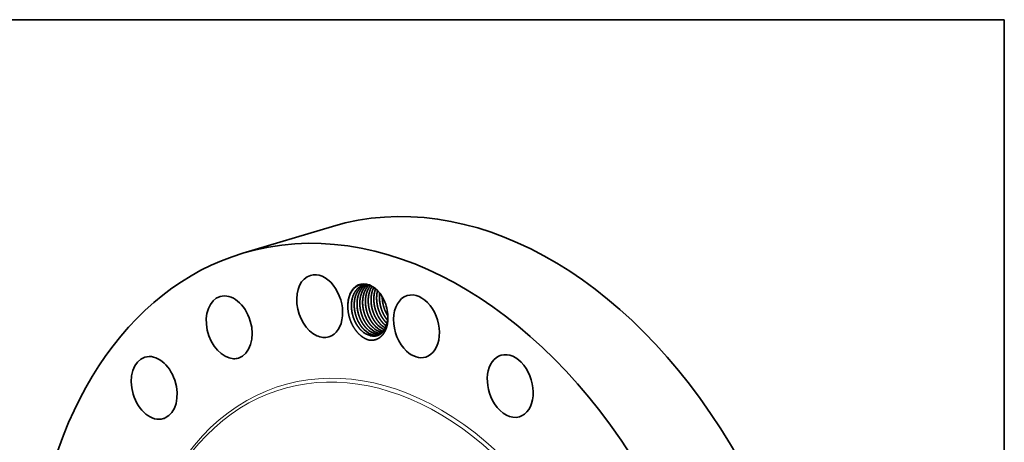
# Model space of a CAD drawing. Extents: x 0 to 10.8, y 0 to 8.2.
# Drawn here: x 6.7 to 10.8, y 6.5 to 8.2 of the extents above; entities that cross this region are included whole.
import ezdxf

# ---------------------------------------------------------------- set-up
doc = ezdxf.new("R2010")
doc.units = 0
doc.header["$MEASUREMENT"] = 0
doc.layers.get('0').update_dxf_attribs({"lineweight": 13})
doc.layers.add('1', color=7, linetype='Continuous', lineweight=13)

msp = doc.modelspace()

# ---------------------------------------------------------------- linework, layer by layer
at = {"color": 7, "lineweight": 35, "ltscale": 0.009725}
msp.add_line((7.5843, 7.2789), (7.957, 7.3904), dxfattribs=at)
at = {"color": 7, "lineweight": 35, "ltscale": 2.7e-05}
msp.add_line((8.1831, 6.9874), (8.1823, 6.9882), dxfattribs=at)
at = {"color": 7, "lineweight": 35, "ltscale": 2.4e-05}
msp.add_line((8.1831, 6.9875), (8.1824, 6.9882), dxfattribs=at)
at = {"color": 7, "lineweight": 35, "ltscale": 0.03937}
for points in [[(8.1865, 7.0218, 0.018319), (8.1856, 7.033)], [(8.1707, 6.9847, 0.030741), (8.1798, 6.9769)], [(8.1708, 6.9847, 0.030503), (8.1799, 6.977)], [(8.114, 6.9361, 0.053436), (8.1256, 6.9348)], [(8.1141, 6.936, 0.032406), (8.1213, 6.9349)], [(8.1373, 6.9431, 0.072715), (8.1527, 6.9419)], [(8.1374, 6.943, 0.071813), (8.1527, 6.9418)], [(8.1489, 6.9466, 0.040288), (8.1578, 6.9453)], [(8.1491, 6.9465, 0.039375), (8.1577, 6.9453)], [(8.1606, 6.9501, 0.009508), (8.1627, 6.9496)], [(8.1607, 6.95, 0.008585), (8.1627, 6.9496)]]:
    msp.add_lwpolyline(points, format="xyb", dxfattribs=at)
for centre, major_axis, ratio, start_param, end_param in [((8.5498, 5.4095), (0.5929, -1.9809), 0.684483, 0.715485, 3.141552), ((8.1772, 5.298), (0.5929, -1.9809), 0.684483, 0.715485, 3.141552), ((8.1772, 5.298), (0.5929, -1.9809), 0.684483, 3.141552, 6.283145), ((7.9035, 7.0591), (0.0383, -0.1278), 0.684483, 3.141592, 5.742033), ((7.9035, 7.0591), (0.0383, -0.1278), 0.684483, 6.283184, 9.424777), ((8.1039, 7.0385), (0.0332, -0.1109), 0.684483, 1.922005, 4.252451), ((8.1159, 7.0381), (0.032, -0.1068), 0.690479, 2.842135, 3.141617), ((8.1043, 7.038), (0.0328, -0.1095), 0.6932, 2.276494, 2.770707), ((8.105, 7.0398), (0.0338, -0.1074), 0.692301, 1.90679, 2.261936), ((7.5276, 6.9708), (0.0383, -0.1278), 0.684483, 3.141562, 6.056193), ((7.5276, 6.9708), (0.0383, -0.1278), 0.684483, 6.283155, 9.424747), ((8.1039, 7.0385), (0.0332, -0.1109), 0.684483, 1.320266, 1.922005), ((8.3061, 6.975), (0.0383, -0.1278), 0.684483, 3.141632, 5.427874), ((8.3061, 6.975), (0.0383, -0.1278), 0.684483, 0.000039, 3.141632), ((8.1217, 7.041), (0.0296, -0.1008), 0.675788, 5.419932, 5.928602), ((8.1218, 7.0408), (0.0297, -0.1006), 0.676397, 5.417847, 5.923511), ((8.1333, 7.0445), (0.0296, -0.1008), 0.67583, 5.419668, 5.928426), ((8.1334, 7.0443), (0.0297, -0.1005), 0.676439, 5.417583, 5.923333), ((8.145, 7.048), (0.0296, -0.1008), 0.675788, 5.419932, 5.928602), ((8.1451, 7.0478), (0.0297, -0.1006), 0.676398, 5.417845, 5.92351), ((8.1566, 7.0515), (0.0296, -0.1008), 0.67583, 5.419669, 5.928426), ((8.1567, 7.0512), (0.0297, -0.1005), 0.676439, 5.417583, 5.923333), ((8.1683, 7.055), (0.0296, -0.1008), 0.675808, 5.419864, 5.86192), ((8.1684, 7.0549), (0.0296, -0.1007), 0.676298, 5.418809, 5.860322), ((8.1799, 7.0585), (0.0296, -0.1009), 0.675777, 5.42022, 5.765612), ((8.1801, 7.0586), (0.0295, -0.101), 0.67609, 5.420987, 5.765324), ((8.1916, 7.0621), (0.0296, -0.101), 0.675747, 5.420851, 5.664165), ((8.1918, 7.0623), (0.0294, -0.1012), 0.676002, 5.422803, 5.66487), ((7.9035, 7.0591), (0.0383, -0.1278), 0.684483, 5.742033, 6.283184), ((8.11, 7.0376), (0.0296, -0.1008), 0.675789, 5.419927, 5.9286), ((8.1101, 7.0373), (0.0297, -0.1005), 0.676439, 5.417583, 5.923333), ((8.1094, 7.0401), (0.0309, -0.1032), 0.684483, 6.025528, 6.081542), ((8.1218, 7.0401), (0.0298, -0.0998), 0.677985, 5.919965, 6.230894), ((8.1217, 7.04), (0.0298, -0.0997), 0.678056, 5.923634, 6.231894), ((7.2154, 6.7188), (0.0383, -0.1278), 0.684483, 3.141605, 6.283197), ((7.2154, 6.7188), (0.0383, -0.1278), 0.684483, 0.087167, 3.141605), ((7.5276, 6.9708), (0.0383, -0.1278), 0.684483, 6.056193, 6.283155), ((8.3061, 6.975), (0.0383, -0.1278), 0.684483, 5.427874, 6.283224), ((8.696, 6.7267), (0.0383, -0.1278), 0.684483, 3.141582, 5.113715), ((8.696, 6.7267), (0.0383, -0.1278), 0.684483, 6.283175, 9.424768), ((8.696, 6.7267), (0.0383, -0.1278), 0.684483, 5.113715, 6.283175), ((7.2154, 6.7188), (0.0383, -0.1278), 0.684483, 0.000012, 0.087167)]:
    msp.add_ellipse(centre, major_axis=major_axis, ratio=ratio, start_param=start_param, end_param=end_param, dxfattribs=at)
at = {"color": 7, "lineweight": 13, "ltscale": 0.03937}
for centre, major_axis, start_param, end_param in [((8.1772, 5.298), (0.4285, -1.4316), 5.720619, 9.987344), ((8.1707, 5.296), (0.4243, -1.4176), 5.837896, 9.870051)]:
    msp.add_ellipse(centre, major_axis=major_axis, ratio=0.684483, start_param=start_param, end_param=end_param, dxfattribs=at)
at = {"color": 7, "lineweight": 35, "ltscale": 0.03937}
for points, knots in [([(8.0211, 7.0673), (8.0215, 7.0742), (8.0223, 7.0809), (8.0235, 7.0873), (8.0267, 7.0995), (8.0312, 7.1104), (8.0338, 7.1155), (8.0398, 7.1252), (8.047, 7.1332), (8.051, 7.1368), (8.0598, 7.1433), (8.0697, 7.1474), (8.075, 7.1489), (8.0835, 7.1501), (8.0922, 7.1498), (8.0952, 7.1495), (8.0982, 7.149), (8.1012, 7.1483)], [0, 0, 0, 0, 0, 0, 32.703093, 32.703093, 32.703093, 63.709688, 63.709688, 63.709688, 96.528676, 96.528676, 96.528676, 132.770697, 132.770697, 132.770697, 151.640977, 151.640977, 151.640977, 151.640977, 151.640977, 151.640977]), ([(8.0839, 7.1449), (8.0771, 7.1429), (8.0705, 7.1397), (8.0645, 7.1354), (8.0578, 7.1287), (8.0521, 7.1209), (8.0511, 7.1193), (8.048, 7.1144), (8.0453, 7.1091), (8.0436, 7.1053), (8.0418, 7.1004), (8.0403, 7.0953), (8.04, 7.0943), (8.0394, 7.0921), (8.0388, 7.0899), (8.0386, 7.0889), (8.0378, 7.0855), (8.0372, 7.0821), (8.0369, 7.0798), (8.0361, 7.0743), (8.0357, 7.0687), (8.0355, 7.0654), (8.0355, 7.0608), (8.0356, 7.0561), (8.0356, 7.0549), (8.0362, 7.0416), (8.0384, 7.028), (8.0416, 7.0159), (8.0472, 7.0008), (8.0545, 6.9869), (8.0563, 6.9838), (8.0611, 6.976), (8.0665, 6.9687), (8.07, 6.9644), (8.0737, 6.9605), (8.0775, 6.9568)], [0, 0, 0, 0, 0, 0, 15.796971, 15.796971, 15.796971, 19.577751, 19.577751, 19.577751, 27.442103, 27.442103, 27.442103, 29.491688, 29.491688, 29.491688, 31.545793, 31.545793, 31.545793, 35.790507, 35.790507, 35.790507, 41.800286, 41.800286, 41.800286, 43.896956, 43.896956, 43.896956, 64.85712, 64.85712, 64.85712, 71.088098, 71.088098, 71.088098, 81.028746, 81.028746, 81.028746, 81.028746, 81.028746, 81.028746]), ([(8.084, 7.145), (8.0771, 7.1429), (8.0706, 7.1397), (8.0646, 7.1354), (8.0578, 7.1287), (8.0522, 7.1209), (8.0512, 7.1193), (8.0475, 7.1135), (8.0444, 7.1072), (8.0425, 7.1023), (8.0405, 7.0963), (8.0389, 7.0899), (8.0387, 7.0888), (8.0379, 7.0855), (8.0373, 7.0821), (8.037, 7.0798), (8.0363, 7.0747), (8.0359, 7.0695), (8.0357, 7.0667), (8.0356, 7.0624), (8.0356, 7.0581), (8.0357, 7.0568), (8.0361, 7.0439), (8.038, 7.0308), (8.0408, 7.0191), (8.0459, 7.0043), (8.0527, 6.9906), (8.0544, 6.9874), (8.0594, 6.9786), (8.0651, 6.9705), (8.0691, 6.9656), (8.0732, 6.961), (8.0776, 6.9568)], [0, 0, 0, 0, 0, 0, 15.796788, 15.796788, 15.796788, 19.5789, 19.5789, 19.5789, 29.494463, 29.494463, 29.494463, 31.552547, 31.552547, 31.552547, 35.804894, 35.804894, 35.804894, 41.051836, 41.051836, 41.051836, 43.272877, 43.272877, 43.272877, 63.396539, 63.396539, 63.396539, 69.650962, 69.650962, 69.650962, 80.986874, 80.986874, 80.986874, 80.986874, 80.986874, 80.986874]), ([(8.0898, 7.1464), (8.0842, 7.144), (8.0789, 7.1407), (8.074, 7.1368), (8.0683, 7.1307), (8.0634, 7.1238), (8.0624, 7.1222), (8.0593, 7.1173), (8.0566, 7.1119), (8.055, 7.1081), (8.0528, 7.1021), (8.0511, 7.0959), (8.0505, 7.0937), (8.0495, 7.0892), (8.0487, 7.0847), (8.0484, 7.0824), (8.0477, 7.0773), (8.0474, 7.0722), (8.0472, 7.0693), (8.0471, 7.0651), (8.0472, 7.0608), (8.0472, 7.0594), (8.0477, 7.0465), (8.0497, 7.0334), (8.0526, 7.0217), (8.0578, 7.0069), (8.0647, 6.9932), (8.0664, 6.9901), (8.0714, 6.9815), (8.077, 6.9736), (8.0808, 6.9688), (8.0849, 6.9643), (8.0891, 6.9603)], [0, 0, 0, 0, 0, 0, 13.366761, 13.366761, 13.366761, 17.15537, 17.15537, 17.15537, 25.036747, 25.036747, 25.036747, 29.144779, 29.144779, 29.144779, 33.414422, 33.414422, 33.414422, 38.655397, 38.655397, 38.655397, 40.862222, 40.862222, 40.862222, 61.017482, 61.017482, 61.017482, 67.264846, 67.264846, 67.264846, 78.294577, 78.294577, 78.294577, 78.294577, 78.294577, 78.294577]), ([(8.0899, 7.1464), (8.0843, 7.144), (8.079, 7.1407), (8.0741, 7.1367), (8.0683, 7.1307), (8.0635, 7.1238), (8.0624, 7.1222), (8.0588, 7.1164), (8.0558, 7.11), (8.0538, 7.1051), (8.0519, 7.0989), (8.0504, 7.0926), (8.0501, 7.0915), (8.0494, 7.0881), (8.0488, 7.0847), (8.0485, 7.0824), (8.0478, 7.0773), (8.0474, 7.0721), (8.0473, 7.0692), (8.0472, 7.065), (8.0473, 7.0607), (8.0473, 7.0594), (8.0478, 7.0465), (8.0498, 7.0334), (8.0527, 7.0217), (8.0579, 7.0069), (8.0648, 6.9932), (8.0665, 6.99), (8.0715, 6.9815), (8.0771, 6.9736), (8.0809, 6.9688), (8.085, 6.9644), (8.0892, 6.9603)], [0, 0, 0, 0, 0, 0, 13.367484, 13.367484, 13.367484, 17.157557, 17.157557, 17.157557, 27.094362, 27.094362, 27.094362, 29.155684, 29.155684, 29.155684, 33.435004, 33.435004, 33.435004, 38.663785, 38.663785, 38.663785, 40.855587, 40.855587, 40.855587, 61.024039, 61.024039, 61.024039, 67.276277, 67.276277, 67.276277, 78.285693, 78.285693, 78.285693, 78.285693, 78.285693, 78.285693]), ([(8.0959, 7.1471), (8.0916, 7.1446), (8.0874, 7.1416), (8.0835, 7.138), (8.0788, 7.1327), (8.0746, 7.1267), (8.0736, 7.1251), (8.07, 7.1192), (8.067, 7.1127), (8.0651, 7.1078), (8.0632, 7.1016), (8.0617, 7.0952), (8.0615, 7.0941), (8.0608, 7.0907), (8.0602, 7.0873), (8.0599, 7.085), (8.0593, 7.0798), (8.0589, 7.0747), (8.0588, 7.0718), (8.0588, 7.0675), (8.0589, 7.0633), (8.0589, 7.062), (8.0595, 7.049), (8.0615, 7.0359), (8.0645, 7.0242), (8.0698, 7.0094), (8.0768, 6.9958), (8.0785, 6.9926), (8.0835, 6.9843), (8.089, 6.9766), (8.0927, 6.972), (8.0967, 6.9677), (8.1008, 6.9638)], [0, 0, 0, 0, 0, 0, 10.960227, 10.960227, 10.960227, 14.757461, 14.757461, 14.757461, 24.714476, 24.714476, 24.714476, 26.77376, 26.77376, 26.77376, 31.073727, 31.073727, 31.073727, 36.29641, 36.29641, 36.29641, 38.477168, 38.477168, 38.477168, 58.68137, 58.68137, 58.68137, 64.926525, 64.926525, 64.926525, 75.60221, 75.60221, 75.60221, 75.60221, 75.60221, 75.60221]), ([(8.096, 7.1471), (8.0907, 7.144), (8.0856, 7.1402), (8.081, 7.1356), (8.0757, 7.1288), (8.0714, 7.1212), (8.0704, 7.1194), (8.0691, 7.1167), (8.0679, 7.114), (8.0675, 7.113), (8.0667, 7.1111), (8.0659, 7.1091), (8.0656, 7.1082), (8.0645, 7.1051), (8.0635, 7.102), (8.063, 7.1), (8.0618, 7.0954), (8.0609, 7.0906), (8.0604, 7.088), (8.0599, 7.0841), (8.0595, 7.0802), (8.0594, 7.0791), (8.0589, 7.073), (8.0588, 7.0668), (8.0589, 7.0616), (8.0594, 7.0538), (8.0605, 7.0459), (8.0609, 7.0432), (8.0632, 7.0305), (8.0669, 7.0179), (8.0705, 7.0082), (8.0764, 6.9959), (8.0836, 6.9846), (8.0855, 6.9818), (8.0895, 6.9762), (8.0939, 6.971), (8.0962, 6.9685), (8.0985, 6.9661), (8.1009, 6.9638)], [0, 0, 0, 0, 0, 0, 13.457921, 13.457921, 13.457921, 17.297169, 17.297169, 17.297169, 19.277857, 19.277857, 19.277857, 21.266095, 21.266095, 21.266095, 25.459919, 25.459919, 25.459919, 30.426097, 30.426097, 30.426097, 32.412623, 32.412623, 32.412623, 41.265568, 41.265568, 41.265568, 45.931442, 45.931442, 45.931442, 63.24721, 63.24721, 63.24721, 69.340316, 69.340316, 69.340316, 75.540988, 75.540988, 75.540988, 75.540988, 75.540988, 75.540988]), ([(8.1023, 7.1471), (8.0981, 7.1441), (8.0942, 7.1406), (8.0906, 7.1365), (8.0862, 7.1305), (8.0825, 7.1239), (8.0816, 7.1221), (8.0803, 7.1194), (8.0791, 7.1167), (8.0787, 7.1157), (8.0779, 7.1138), (8.0772, 7.1118), (8.0768, 7.1108), (8.0758, 7.1077), (8.0748, 7.1046), (8.0743, 7.1025), (8.0734, 7.0989), (8.0726, 7.0952), (8.0724, 7.0936), (8.0719, 7.091), (8.0715, 7.0882), (8.0714, 7.0871), (8.0706, 7.08), (8.0702, 7.0726), (8.0703, 7.0663), (8.0709, 7.0573), (8.0722, 7.0483), (8.0727, 7.0455), (8.075, 7.0328), (8.0788, 7.0202), (8.0825, 7.0106), (8.0885, 6.9983), (8.0957, 6.9872), (8.0977, 6.9843), (8.1016, 6.979), (8.1059, 6.974), (8.108, 6.9716), (8.1102, 6.9694), (8.1124, 6.9673)], [0, 0, 0, 0, 0, 0, 11.036447, 11.036447, 11.036447, 14.885591, 14.885591, 14.885591, 16.87892, 16.87892, 16.87892, 18.872249, 18.872249, 18.872249, 23.087134, 23.087134, 23.087134, 26.075995, 26.075995, 26.075995, 28.061836, 28.061836, 28.061836, 38.934311, 38.934311, 38.934311, 43.608599, 43.608599, 43.608599, 60.917937, 60.917937, 60.917937, 67.000863, 67.000863, 67.000863, 72.827632, 72.827632, 72.827632, 72.827632, 72.827632, 72.827632]), ([(8.1023, 7.1471), (8.0981, 7.1441), (8.0942, 7.1405), (8.0906, 7.1364), (8.0863, 7.1305), (8.0826, 7.1239), (8.0817, 7.1221), (8.0799, 7.1185), (8.0783, 7.1147), (8.0776, 7.1127), (8.0765, 7.1097), (8.0755, 7.1066), (8.0752, 7.1056), (8.0746, 7.1035), (8.0741, 7.1013), (8.0738, 7.1002), (8.0731, 7.0969), (8.0724, 7.0935), (8.072, 7.0912), (8.0713, 7.0857), (8.0708, 7.0802), (8.0706, 7.0769), (8.0705, 7.0723), (8.0706, 7.0676), (8.0706, 7.0664), (8.0711, 7.0531), (8.0732, 7.0396), (8.0763, 7.0274), (8.0818, 7.0123), (8.0891, 6.9983), (8.0908, 6.9952), (8.0957, 6.9871), (8.1011, 6.9796), (8.1048, 6.9752), (8.1086, 6.9711), (8.1125, 6.9673)], [0, 0, 0, 0, 0, 0, 11.104608, 11.104608, 11.104608, 14.982227, 14.982227, 14.982227, 18.953521, 18.953521, 18.953521, 20.998154, 20.998154, 20.998154, 23.042787, 23.042787, 23.042787, 27.269322, 27.269322, 27.269322, 33.293941, 33.293941, 33.293941, 35.376257, 35.376257, 35.376257, 56.310349, 56.310349, 56.310349, 62.551037, 62.551037, 62.551037, 72.850204, 72.850204, 72.850204, 72.850204, 72.850204, 72.850204]), ([(8.1086, 7.1462), (8.106, 7.1438), (8.1035, 7.1412), (8.1012, 7.1384), (8.0979, 7.1338), (8.095, 7.1289), (8.0941, 7.1272), (8.0913, 7.1218), (8.089, 7.116), (8.0876, 7.112), (8.086, 7.1068), (8.0848, 7.1014), (8.0846, 7.1002), (8.0842, 7.098), (8.0838, 7.0957), (8.0836, 7.0946), (8.0829, 7.0902), (8.0825, 7.0858), (8.0823, 7.0825), (8.0821, 7.0779), (8.0821, 7.0732), (8.0821, 7.072), (8.0824, 7.0597), (8.084, 7.0471), (8.0866, 7.0359), (8.0912, 7.0214), (8.0975, 7.0079), (8.0991, 7.0046), (8.1043, 6.995), (8.1103, 6.9861), (8.1146, 6.9805), (8.1192, 6.9754), (8.1241, 6.9707)], [0, 0, 0, 0, 0, 0, 7.454037, 7.454037, 7.454037, 11.312775, 11.312775, 11.312775, 19.331583, 19.331583, 19.331583, 21.426996, 21.426996, 21.426996, 23.523489, 23.523489, 23.523489, 29.602952, 29.602952, 29.602952, 31.711439, 31.711439, 31.711439, 50.998853, 50.998853, 50.998853, 57.266389, 57.266389, 57.266389, 69.90976, 69.90976, 69.90976, 69.90976, 69.90976, 69.90976]), ([(8.1086, 7.1462), (8.104, 7.1419), (8.0998, 7.1369), (8.0961, 7.1314), (8.0925, 7.1245), (8.0896, 7.1171), (8.0892, 7.1161), (8.0876, 7.1116), (8.0862, 7.1071), (8.0853, 7.1035), (8.0844, 7.0988), (8.0836, 7.0939), (8.0834, 7.0928), (8.0831, 7.0906), (8.0829, 7.0883), (8.0828, 7.0872), (8.0822, 7.0811), (8.0821, 7.0749), (8.0821, 7.0698), (8.0826, 7.062), (8.0836, 7.0542), (8.084, 7.0515), (8.0862, 7.0387), (8.0897, 7.0261), (8.0933, 7.0164), (8.0991, 7.004), (8.1062, 6.9926), (8.1081, 6.9897), (8.1122, 6.9839), (8.1167, 6.9785), (8.1191, 6.9758), (8.1216, 6.9732), (8.1242, 6.9708)], [0, 0, 0, 0, 0, 0, 13.204075, 13.204075, 13.204075, 15.186993, 15.186993, 15.186993, 22.270752, 22.270752, 22.270752, 24.294286, 24.294286, 24.294286, 26.31782, 26.31782, 26.31782, 35.09483, 35.09483, 35.09483, 39.750437, 39.750437, 39.750437, 57.074454, 57.074454, 57.074454, 63.174381, 63.174381, 63.174381, 69.808783, 69.808783, 69.808783, 69.808783, 69.808783, 69.808783]), ([(8.1146, 7.1438), (8.1122, 7.141), (8.11, 7.138), (8.1079, 7.1348), (8.1056, 7.1305), (8.1035, 7.1261), (8.103, 7.1251), (8.1022, 7.1233), (8.1014, 7.1213), (8.1011, 7.1204), (8.0999, 7.1174), (8.0989, 7.1143), (8.0983, 7.1123), (8.0971, 7.1077), (8.0961, 7.1031), (8.0956, 7.1005), (8.095, 7.0966), (8.0945, 7.0927), (8.0944, 7.0915), (8.0938, 7.0854), (8.0936, 7.0793), (8.0937, 7.0742), (8.0941, 7.0665), (8.095, 7.0587), (8.0954, 7.056), (8.0975, 7.0433), (8.1009, 7.0306), (8.1044, 7.0209), (8.1094, 7.01), (8.1154, 6.9999), (8.1163, 6.9985), (8.1203, 6.9922), (8.1246, 6.9862), (8.1281, 6.9819), (8.1318, 6.9779), (8.1357, 6.9742)], [0, 0, 0, 0, 0, 0, 7.563195, 7.563195, 7.563195, 9.539148, 9.539148, 9.539148, 11.515101, 11.515101, 11.515101, 15.635567, 15.635567, 15.635567, 20.647259, 20.647259, 20.647259, 22.717541, 22.717541, 22.717541, 31.411773, 31.411773, 31.411773, 36.058021, 36.058021, 36.058021, 53.390234, 53.390234, 53.390234, 56.457912, 56.457912, 56.457912, 66.501014, 66.501014, 66.501014, 66.501014, 66.501014, 66.501014]), ([(8.1147, 7.1438), (8.1117, 7.1402), (8.1089, 7.1363), (8.1064, 7.1322), (8.1038, 7.1269), (8.1015, 7.1213), (8.1011, 7.1203), (8.1, 7.1173), (8.099, 7.1143), (8.0984, 7.1122), (8.0972, 7.1077), (8.0962, 7.103), (8.0957, 7.1004), (8.0951, 7.0966), (8.0946, 7.0926), (8.0945, 7.0915), (8.0939, 7.0854), (8.0937, 7.0792), (8.0938, 7.0742), (8.0942, 7.0664), (8.0951, 7.0587), (8.0955, 7.056), (8.0976, 7.0432), (8.101, 7.0306), (8.1046, 7.0209), (8.1111, 7.0067), (8.1191, 6.994), (8.122, 6.9898), (8.1265, 6.9841), (8.1313, 6.9788), (8.1328, 6.9772), (8.1343, 6.9757), (8.1358, 6.9743)], [0, 0, 0, 0, 0, 0, 9.545114, 9.545114, 9.545114, 11.520894, 11.520894, 11.520894, 15.652072, 15.652072, 15.652072, 20.650181, 20.650181, 20.650181, 22.702691, 22.702691, 22.702691, 31.419598, 31.419598, 31.419598, 36.066329, 36.066329, 36.066329, 53.39578, 53.39578, 53.39578, 62.496617, 62.496617, 62.496617, 66.479862, 66.479862, 66.479862, 66.479862, 66.479862, 66.479862]), ([(8.1212, 7.1406), (8.1196, 7.1381), (8.1181, 7.1356), (8.1167, 7.133), (8.1149, 7.1293), (8.1134, 7.1256), (8.113, 7.1246), (8.1119, 7.1216), (8.1108, 7.1186), (8.1102, 7.1166), (8.1088, 7.1117), (8.1077, 7.1067), (8.1072, 7.1037), (8.1065, 7.0995), (8.1061, 7.0952), (8.106, 7.0941), (8.1055, 7.0893), (8.1053, 7.0845), (8.1053, 7.0808), (8.1055, 7.0745), (8.106, 7.0681), (8.1063, 7.0654), (8.1077, 7.0535), (8.1104, 7.0418), (8.1131, 7.0327), (8.1178, 7.0206), (8.1237, 7.0092), (8.1254, 7.0061), (8.1303, 6.9979), (8.1358, 6.9903), (8.1394, 6.9858), (8.1433, 6.9816), (8.1474, 6.9777)], [0, 0, 0, 0, 0, 0, 5.833139, 5.833139, 5.833139, 7.812091, 7.812091, 7.812091, 11.905642, 11.905642, 11.905642, 17.646732, 17.646732, 17.646732, 19.612001, 19.612001, 19.612001, 26.04457, 26.04457, 26.04457, 30.642348, 30.642348, 30.642348, 46.418675, 46.418675, 46.418675, 52.606846, 52.606846, 52.606846, 63.111423, 63.111423, 63.111423, 63.111423, 63.111423, 63.111423]), ([(8.1213, 7.1405), (8.1191, 7.1373), (8.1172, 7.1339), (8.1154, 7.1303), (8.1129, 7.1246), (8.1109, 7.1186), (8.1103, 7.1165), (8.1094, 7.1133), (8.1086, 7.11), (8.1084, 7.1089), (8.1079, 7.1067), (8.1075, 7.1044), (8.1073, 7.1033), (8.1067, 7.0998), (8.1063, 7.0963), (8.106, 7.0939), (8.1057, 7.0898), (8.1055, 7.0856), (8.1055, 7.0839), (8.1055, 7.0809), (8.1055, 7.078), (8.1056, 7.0767), (8.1061, 7.0634), (8.1082, 7.0499), (8.1113, 7.0378), (8.1168, 7.0226), (8.1241, 7.0087), (8.1258, 7.0056), (8.1307, 6.9975), (8.1361, 6.99), (8.1397, 6.9856), (8.1435, 6.9815), (8.1475, 6.9777)], [0, 0, 0, 0, 0, 0, 7.828718, 7.828718, 7.828718, 11.875851, 11.875851, 11.875851, 13.969472, 13.969472, 13.969472, 16.056038, 16.056038, 16.056038, 20.50276, 20.50276, 20.50276, 23.57931, 23.57931, 23.57931, 25.664045, 25.664045, 25.664045, 46.601827, 46.601827, 46.601827, 52.841654, 52.841654, 52.841654, 63.099775, 63.099775, 63.099775, 63.099775, 63.099775, 63.099775]), ([(8.1283, 7.1362), (8.1264, 7.1326), (8.1248, 7.1288), (8.1233, 7.1248), (8.1217, 7.1196), (8.1203, 7.1143), (8.1201, 7.1132), (8.1196, 7.1109), (8.1192, 7.1087), (8.119, 7.1076), (8.1184, 7.1041), (8.1179, 7.1006), (8.1176, 7.0982), (8.1173, 7.0941), (8.1171, 7.09), (8.1171, 7.0882), (8.117, 7.0853), (8.1171, 7.0823), (8.1171, 7.0811), (8.1175, 7.0678), (8.1195, 7.0543), (8.1225, 7.0422), (8.128, 7.027), (8.1351, 7.013), (8.1369, 7.0099), (8.1418, 7.0016), (8.1473, 6.9939), (8.151, 6.9893), (8.1549, 6.9851), (8.159, 6.9812)], [0, 0, 0, 0, 0, 0, 8.013942, 8.013942, 8.013942, 10.101416, 10.101416, 10.101416, 12.183252, 12.183252, 12.183252, 16.608893, 16.608893, 16.608893, 19.701391, 19.701391, 19.701391, 21.778117, 21.778117, 21.778117, 42.688325, 42.688325, 42.688325, 48.932274, 48.932274, 48.932274, 59.528949, 59.528949, 59.528949, 59.528949, 59.528949, 59.528949]), ([(8.1284, 7.1362), (8.1265, 7.1325), (8.1248, 7.1287), (8.1234, 7.1247), (8.1217, 7.1196), (8.1204, 7.1142), (8.1202, 7.1131), (8.1197, 7.1109), (8.1192, 7.1086), (8.119, 7.1075), (8.1184, 7.104), (8.118, 7.1005), (8.1177, 7.0981), (8.1174, 7.0941), (8.1172, 7.0899), (8.1172, 7.0882), (8.1171, 7.084), (8.1172, 7.0798), (8.1173, 7.0774), (8.1182, 7.0641), (8.1206, 7.0506), (8.1235, 7.0398), (8.1287, 7.0258), (8.1353, 7.013), (8.137, 7.0098), (8.1419, 7.0015), (8.1475, 6.9939), (8.1512, 6.9893), (8.155, 6.9851), (8.1591, 6.9812)], [0, 0, 0, 0, 0, 0, 8.0158, 8.0158, 8.0158, 10.107258, 10.107258, 10.107258, 12.189648, 12.189648, 12.189648, 16.621768, 16.621768, 16.621768, 19.708865, 19.708865, 19.708865, 23.876771, 23.876771, 23.876771, 42.684142, 42.684142, 42.684142, 48.929663, 48.929663, 48.929663, 59.485517, 59.485517, 59.485517, 59.485517, 59.485517, 59.485517]), ([(8.1359, 7.1306), (8.1351, 7.1285), (8.1344, 7.1265), (8.1338, 7.1244), (8.1328, 7.1212), (8.132, 7.1179), (8.1318, 7.1168), (8.1313, 7.1146), (8.1308, 7.1124), (8.1306, 7.1112), (8.13, 7.1077), (8.1296, 7.1042), (8.1293, 7.1019), (8.129, 7.0978), (8.1288, 7.0937), (8.1287, 7.0919), (8.1287, 7.089), (8.1287, 7.086), (8.1287, 7.0848), (8.1291, 7.0715), (8.1311, 7.058), (8.1341, 7.0459), (8.1395, 7.0307), (8.1467, 7.0167), (8.1484, 7.0135), (8.1533, 7.0052), (8.1589, 6.9975), (8.1626, 6.9929), (8.1665, 6.9886), (8.1707, 6.9847)], [0, 0, 0, 0, 0, 0, 4.091703, 4.091703, 4.091703, 6.172152, 6.172152, 6.172152, 8.252601, 8.252601, 8.252601, 12.673965, 12.673965, 12.673965, 15.767049, 15.767049, 15.767049, 17.846092, 17.846092, 17.846092, 38.751359, 38.751359, 38.751359, 44.996403, 44.996403, 44.996403, 55.66511, 55.66511, 55.66511, 55.66511, 55.66511, 55.66511]), ([(8.136, 7.1305), (8.1352, 7.1285), (8.1345, 7.1264), (8.1338, 7.1243), (8.1329, 7.1211), (8.1321, 7.1179), (8.1318, 7.1168), (8.1314, 7.1145), (8.1309, 7.1123), (8.1307, 7.1112), (8.1301, 7.1077), (8.1297, 7.1042), (8.1294, 7.1018), (8.1291, 7.0977), (8.1289, 7.0936), (8.1288, 7.0918), (8.1288, 7.0889), (8.1288, 7.0859), (8.1288, 7.0847), (8.1293, 7.0714), (8.1312, 7.0579), (8.1343, 7.0458), (8.1397, 7.0306), (8.1468, 7.0166), (8.1486, 7.0135), (8.1535, 7.0052), (8.159, 6.9975), (8.1627, 6.9929), (8.1667, 6.9886), (8.1708, 6.9847)], [0, 0, 0, 0, 0, 0, 4.092807, 4.092807, 4.092807, 6.181977, 6.181977, 6.181977, 8.263014, 8.263014, 8.263014, 12.691354, 12.691354, 12.691354, 15.779927, 15.779927, 15.779927, 17.853589, 17.853589, 17.853589, 38.763333, 38.763333, 38.763333, 45.010009, 45.010009, 45.010009, 55.635084, 55.635084, 55.635084, 55.635084, 55.635084, 55.635084]), ([(8.1441, 7.1231), (8.1438, 7.122), (8.1435, 7.1209), (8.1433, 7.1198), (8.1428, 7.1175), (8.1424, 7.1152), (8.1422, 7.1141), (8.1416, 7.1105), (8.1411, 7.107), (8.1409, 7.1046), (8.1406, 7.1006), (8.1404, 7.0964), (8.1403, 7.0946), (8.1403, 7.0917), (8.1404, 7.0887), (8.1404, 7.0875), (8.1409, 7.0742), (8.1429, 7.0607), (8.146, 7.0485), (8.1515, 7.0334), (8.1587, 7.0194), (8.1605, 7.0163), (8.1654, 7.0082), (8.1708, 7.0006), (8.1745, 6.9961), (8.1783, 6.992), (8.1823, 6.9882)], [0, 0, 0, 0, 0, 0, 2.124124, 2.124124, 2.124124, 4.239081, 4.239081, 4.239081, 8.675488, 8.675488, 8.675488, 11.763981, 11.763981, 11.763981, 13.840494, 13.840494, 13.840494, 34.765955, 34.765955, 34.765955, 41.006306, 41.006306, 41.006306, 51.388454, 51.388454, 51.388454, 51.388454, 51.388454, 51.388454]), ([(8.1442, 7.123), (8.1439, 7.1219), (8.1436, 7.1208), (8.1434, 7.1197), (8.1429, 7.1174), (8.1424, 7.1151), (8.1422, 7.114), (8.1417, 7.1105), (8.1412, 7.1069), (8.141, 7.1046), (8.1407, 7.1005), (8.1405, 7.0963), (8.1404, 7.0945), (8.1404, 7.0916), (8.1405, 7.0886), (8.1405, 7.0874), (8.141, 7.0741), (8.1431, 7.0606), (8.1462, 7.0484), (8.1517, 7.0333), (8.1589, 7.0194), (8.1606, 7.0162), (8.1655, 7.0081), (8.171, 7.0006), (8.1746, 6.9961), (8.1784, 6.992), (8.1824, 6.9882)], [0, 0, 0, 0, 0, 0, 2.124974, 2.124974, 2.124974, 4.240623, 4.240623, 4.240623, 8.6829, 8.6829, 8.6829, 11.762799, 11.762799, 11.762799, 13.843815, 13.843815, 13.843815, 34.775424, 34.775424, 34.775424, 41.016841, 41.016841, 41.016841, 51.351666, 51.351666, 51.351666, 51.351666, 51.351666, 51.351666]), ([(8.1531, 7.113), (8.1527, 7.1097), (8.1524, 7.1064), (8.1521, 7.1031), (8.152, 7.0985), (8.152, 7.0938), (8.152, 7.0927), (8.1523, 7.0793), (8.1543, 7.0657), (8.1573, 7.0534), (8.1623, 7.0392), (8.1688, 7.026), (8.1699, 7.0239), (8.1733, 7.0176), (8.1771, 7.0116), (8.1798, 7.0078), (8.1826, 7.0041), (8.1856, 7.0006)], [0, 0, 0, 0, 0, 0, 6.129778, 6.129778, 6.129778, 8.185694, 8.185694, 8.185694, 29.31698, 29.31698, 29.31698, 33.509809, 33.509809, 33.509809, 41.787458, 41.787458, 41.787458, 41.787458, 41.787458, 41.787458]), ([(8.1532, 7.1129), (8.1528, 7.1096), (8.1524, 7.1064), (8.1522, 7.103), (8.1521, 7.0985), (8.1521, 7.0938), (8.1521, 7.0926), (8.1525, 7.0792), (8.1544, 7.0656), (8.1574, 7.0534), (8.1624, 7.0393), (8.1688, 7.0261), (8.17, 7.024), (8.1734, 7.0177), (8.1772, 7.0117), (8.1799, 7.0079), (8.1826, 7.0042), (8.1856, 7.0007)], [0, 0, 0, 0, 0, 0, 6.114762, 6.114762, 6.114762, 8.166809, 8.166809, 8.166809, 29.243126, 29.243126, 29.243126, 33.425097, 33.425097, 33.425097, 41.683951, 41.683951, 41.683951, 41.683951, 41.683951, 41.683951]), ([(8.1636, 7.098), (8.1636, 7.0972), (8.1636, 7.0964), (8.1637, 7.0956), (8.164, 7.0823), (8.1659, 7.0689), (8.169, 7.0564), (8.1745, 7.0411), (8.1816, 7.0271), (8.1832, 7.0243), (8.1849, 7.0214), (8.1866, 7.0187)], [0, 0, 0, 0, 0, 0, 1.416935, 1.416935, 1.416935, 22.964246, 22.964246, 22.964246, 28.640476, 28.640476, 28.640476, 28.640476, 28.640476, 28.640476]), ([(8.1637, 7.0979), (8.1637, 7.0962), (8.1638, 7.0946), (8.1638, 7.093), (8.1645, 7.0797), (8.1667, 7.0664), (8.1697, 7.0548), (8.1749, 7.0405), (8.1817, 7.0273), (8.1832, 7.0244), (8.1849, 7.0216), (8.1866, 7.0189)], [0, 0, 0, 0, 0, 0, 2.821355, 2.821355, 2.821355, 22.83177, 22.83177, 22.83177, 28.478953, 28.478953, 28.478953, 28.478953, 28.478953, 28.478953]), ([(8.1089, 6.9176), (8.1018, 6.9195), (8.0946, 6.9224), (8.0875, 6.9263), (8.0737, 6.9357), (8.0611, 6.9483), (8.0552, 6.9553), (8.0443, 6.9706), (8.0355, 6.988), (8.0317, 6.997), (8.0254, 7.0157), (8.0219, 7.0348), (8.0208, 7.0444), (8.0204, 7.0547), (8.0209, 7.0647), (8.021, 7.0656), (8.021, 7.0665), (8.0211, 7.0673)], [0, 0, 0, 0, 0, 0, 13.083437, 13.083437, 13.083437, 26.174378, 26.174378, 26.174378, 39.270642, 39.270642, 39.270642, 52.352802, 52.352802, 52.352802, 53.609922, 53.609922, 53.609922, 53.609922, 53.609922, 53.609922]), ([(8.1089, 6.9176), (8.1161, 6.9165), (8.1232, 6.9164), (8.13, 6.9174), (8.1432, 6.9211), (8.155, 6.9287), (8.1604, 6.9334), (8.1702, 6.9444), (8.1777, 6.9583), (8.1808, 6.9659), (8.1848, 6.9795), (8.1868, 6.9943), (8.1873, 7.0004), (8.1876, 7.0105), (8.1871, 7.0208), (8.1867, 7.0249), (8.1862, 7.0289), (8.1856, 7.033)], [0, 0, 0, 0, 0, 0, 13.081221, 13.081221, 13.081221, 26.161514, 26.161514, 26.161514, 39.235118, 39.235118, 39.235118, 47.946811, 47.946811, 47.946811, 53.564539, 53.564539, 53.564539, 53.564539, 53.564539, 53.564539]), ([(8.1865, 7.0218), (8.1867, 7.0183), (8.1867, 7.0148), (8.1867, 7.0114), (8.1865, 7.0067), (8.186, 7.0022), (8.1859, 7.001), (8.1853, 6.9954), (8.1843, 6.9899), (8.1834, 6.9857), (8.1819, 6.9806), (8.1803, 6.9758), (8.1799, 6.9749), (8.1792, 6.973), (8.1785, 6.9712), (8.1781, 6.9703), (8.1748, 6.9631), (8.1709, 6.9565), (8.1669, 6.9514), (8.16, 6.9447), (8.1524, 6.94), (8.1496, 6.9386), (8.1426, 6.9357), (8.1352, 6.9343), (8.1306, 6.934), (8.126, 6.9342), (8.1213, 6.9349)], [0, 0, 0, 0, 0, 0, 16.756499, 16.756499, 16.756499, 22.929197, 22.929197, 22.929197, 45.44948, 45.44948, 45.44948, 51.038287, 51.038287, 51.038287, 56.627094, 56.627094, 56.627094, 97.611139, 97.611139, 97.611139, 119.425022, 119.425022, 119.425022, 152.335034, 152.335034, 152.335034, 152.335034, 152.335034, 152.335034]), ([(8.1865, 7.0227), (8.1866, 7.0192), (8.1866, 7.0157), (8.1866, 7.0123), (8.1863, 7.0072), (8.1858, 7.0022), (8.1856, 7.0007), (8.185, 6.9968), (8.1844, 6.9931), (8.184, 6.991), (8.183, 6.9869), (8.1819, 6.9829), (8.1812, 6.9808), (8.1801, 6.9774), (8.1788, 6.9741), (8.1782, 6.9727), (8.1742, 6.9637), (8.169, 6.9556), (8.1639, 6.9498), (8.1568, 6.9439), (8.1492, 6.9399), (8.1478, 6.9392), (8.1427, 6.937), (8.1374, 6.9356), (8.1335, 6.9349), (8.1296, 6.9347), (8.1256, 6.9348)], [0, 0, 0, 0, 0, 0, 17.262214, 17.262214, 17.262214, 25.787884, 25.787884, 25.787884, 37.720944, 37.720944, 37.720944, 49.809804, 49.809804, 49.809804, 58.310547, 58.310547, 58.310547, 107.947679, 107.947679, 107.947679, 119.001753, 119.001753, 119.001753, 146.865109, 146.865109, 146.865109, 146.865109, 146.865109, 146.865109])]:
    msp.add_open_spline(points, degree=5, knots=knots, dxfattribs=at)
at = {"layer": '1', "color": 7, "lineweight": 35, "ltscale": 0.03937}
for p, q in [((0.25, 8.25), (10.75, 8.25)), ((10.75, 8.25), (10.75, 0.25))]:
    msp.add_line(p, q, dxfattribs=at)

doc.saveas('drawing.dxf')
